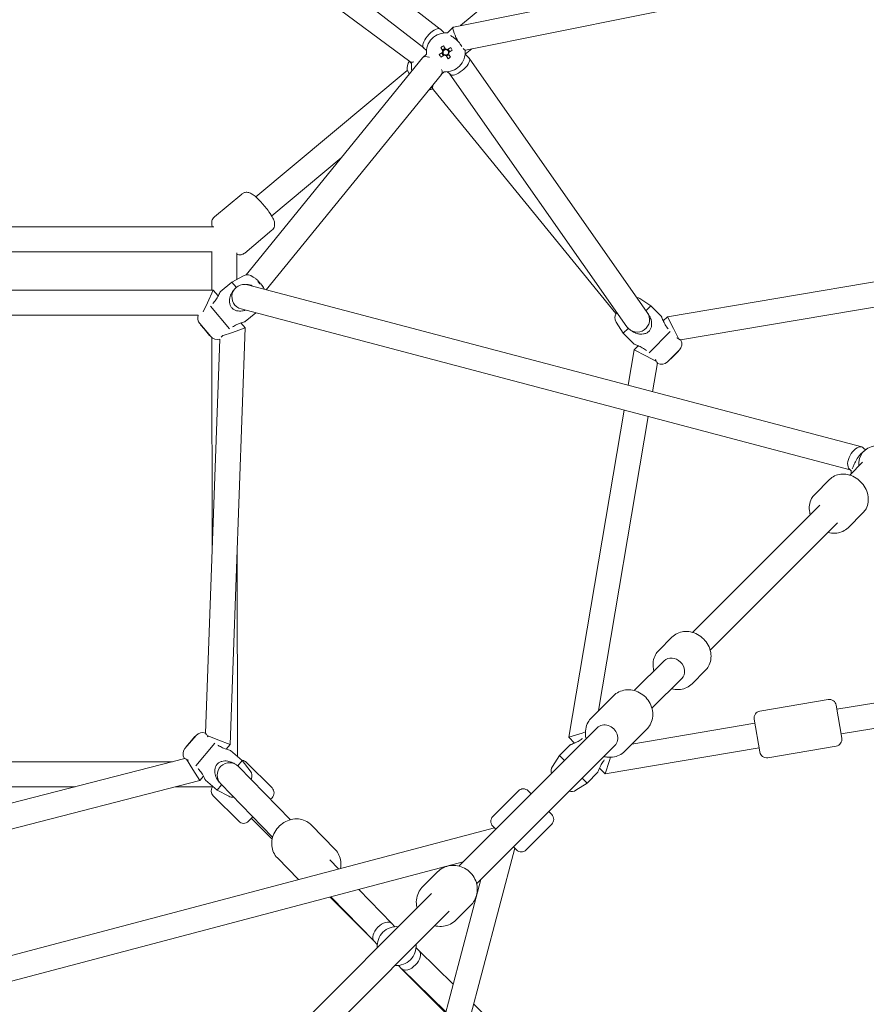
# Model space of a CAD drawing. Units: millimetres. Extents: x -4483 to 5594, y -5439 to 5404.
# Drawn here: x 47 to 657, y 276 to 985 of the extents above; entities that cross this region are included whole.
import ezdxf

# ---------------------------------------------------------------- set-up
doc = ezdxf.new("R2010")
doc.units = ezdxf.units.MM
doc.header["$LTSCALE"] = 0.2
doc.header["$MEASUREMENT"] = 0

msp = doc.modelspace()

# ---------------------------------------------------------------- linework, layer by layer
at = {"lineweight": 0}
for p, q in [((1102.574, 1129.38), (359.125, 979.875)), ((163.497, 1123.353), (349.552, 978.379)), ((156.427, 1106.043), (337.683, 964.807)), ((1094.054, 1109.306), (367.781, 963.255)), ((327.654, 955.119), (138.025, 1095.374)), ((452.035, 1054.201), (364.251, 980.905)), ((358.931, 979.771), (354.772, 975.612)), ((349.69, 978.257), (352.334, 975.612)), ((337.618, 964.873), (339.607, 962.884)), ((350.098, 965.207), (351.542, 962.868)), ((353.38, 964.002), (351.936, 966.342)), ((357.095, 965.121), (354.756, 963.677)), ((372.279, 964.16), (367.651, 960.295)), ((336.898, 957.722), (209.717, 801.418)), ((339.607, 960.446), (337.038, 957.878)), ((351.216, 961.492), (348.877, 960.048)), ((350.011, 958.21), (352.351, 959.654)), ((351.171, 961.464), (352.305, 959.625)), ((353.352, 964.048), (351.514, 962.913)), ((353.727, 959.328), (355.171, 956.989)), ((353.755, 959.282), (355.593, 960.417)), ((355.936, 961.867), (354.802, 963.705)), ((357.009, 958.123), (355.565, 960.463)), ((355.891, 961.839), (358.23, 963.283)), ((367.894, 963.278), (367.5, 962.884)), ((367.5, 960.446), (370.275, 957.672)), ((370.45, 957.463), (498.753, 774.443)), ((328.772, 953.682), (327.438, 955.279)), ((325.63, 948.659), (216.632, 857.651)), ((350.41, 945.809), (224.251, 790.76)), ((352.334, 947.718), (350.344, 945.728)), ((354.772, 947.718), (356.631, 945.86)), ((356.534, 945.957), (484.014, 764.11)), ((344.662, 934.65), (342.975, 936.671)), ((476.207, 773.628), (344.654, 934.66)), ((278.263, 885.661), (228.168, 843.834)), ((206.524, 859.633), (186.882, 843.233)), ((206.524, 859.633), (186.882, 843.233)), ((186.485, 836.03), (-186.485, 836.03)), ((228.315, 833.535), (208.673, 817.135)), ((228.315, 833.535), (208.673, 817.135)), ((185.011, 818.03), (-185.011, 818.03)), ((185.01, 818.365), (185.043, 790.426)), ((203.011, 817.362), (203.034, 798.239)), ((513.213, 771.307), (792.154, 818.524)), ((191.021, 789.185), (199.412, 796.298)), ((207.756, 800.77), (199.412, 796.298)), ((202.645, 792.484), (199.412, 796.298)), ((210.76, 794.32), (653.359, 677.53)), ((218.481, 797.088), (218.961, 796.521)), ((218.961, 796.521), (219.581, 795.791)), ((220.32, 794.918), (221.098, 794)), ((221.098, 794), (221.42, 793.62)), ((522.61, 754.642), (783.065, 798.729)), ((186.036, 790.426), (-186.036, 790.426)), ((181.867, 781.426), (186.036, 790.426)), ((189.556, 786.274), (186.036, 790.426)), ((178.841, 774.895), (181.867, 781.426)), ((493.335, 784.319), (501.283, 779.176)), ((197.853, 762.566), (183.985, 778.927)), ((206.168, 776.916), (644.808, 661.171)), ((209.125, 767.826), (216.601, 774.163)), ((501.283, 779.176), (497.845, 775.738)), ((509.061, 771.398), (501.283, 779.176)), ((175.243, 772.426), (-175.243, 772.426)), ((184.215, 757.003), (176.263, 766.385)), ((209.091, 763.226), (206.013, 766.858)), ((476.341, 767.326), (481.484, 759.377)), ((510.282, 768.376), (513.213, 771.307)), ((517.547, 762.913), (513.213, 771.307)), ((176.93, 765.444), (177.006, 765.508)), ((179.418, 762.508), (176.93, 765.444)), ((183.396, 757.815), (179.418, 762.508)), ((199.971, 760.067), (192.534, 757.49)), ((198.246, 463.323), (209.091, 763.226)), ((209.091, 763.226), (199.971, 760.067)), ((485.02, 762.913), (481.484, 759.377)), ((489.262, 751.599), (481.484, 759.377)), ((515.23, 760.596), (500.064, 745.43)), ((521.505, 755.245), (517.547, 762.913)), ((180.526, 471.402), (190.79, 755.225)), ((183.396, 757.815), (183.472, 757.88)), ((185.084, 756.166), (185.265, 602.438)), ((485.037, 721.946), (489.353, 747.447)), ((489.353, 747.447), (492.284, 750.378)), ((489.353, 747.447), (497.748, 743.114)), ((521.895, 747.462), (513.198, 738.765)), ((521.153, 746.578), (516.803, 742.229)), ((521.153, 746.578), (521.082, 746.649)), ((497.748, 743.114), (505.415, 739.155)), ((502.512, 717.335), (506.019, 738.05)), ((514.082, 739.507), (514.011, 739.578)), ((516.803, 742.229), (514.082, 739.507)), ((442.136, 468.506), (482.02, 704.126)), ((463.638, 487.68), (499.496, 699.515)), ((652.233, 672.032), (654.781, 674.58)), ((654.641, 676.793), (655.879, 675.556)), ((644.57, 657.298), (653.838, 666.566)), ((644.267, 661.712), (645.696, 660.283)), ((645.568, 658.926), (645.692, 660.287)), ((619.359, 643.401), (630.045, 654.087)), ((619.359, 643.401), (630.045, 654.087)), ((531.326, 544.054), (622.961, 635.689)), ((643.401, 619.359), (654.087, 630.045)), ((643.401, 619.359), (654.087, 630.045)), ((544.054, 531.326), (635.689, 622.961)), ((203.265, 602.123), (203.439, 454.834)), ((507.031, 531.073), (516.49, 540.532)), ((507.031, 531.073), (516.49, 540.532)), ((489.4, 502.128), (510.869, 523.597)), ((502.128, 489.4), (523.597, 510.869)), ((531.073, 507.031), (540.532, 516.49)), ((531.073, 507.031), (540.532, 516.49)), ((458.49, 482.532), (474.302, 498.343)), ((458.49, 482.532), (474.302, 498.343)), ((458.49, 482.532), (474.302, 498.343)), ((458.49, 482.532), (474.302, 498.343)), ((635.426, 488.647), (699.515, 499.496)), ((579.863, 487.356), (629.161, 495.701)), ((579.863, 487.356), (629.161, 495.701)), ((638.931, 467.942), (634.926, 491.605)), ((638.931, 467.942), (634.926, 491.605)), ((363.085, 375.812), (462.566, 475.294)), ((487.68, 463.638), (576.268, 478.633)), ((579.773, 457.928), (575.767, 481.591)), ((579.773, 457.928), (575.767, 481.591)), ((638.43, 470.9), (704.126, 482.02)), ((165.656, 460.445), (173.609, 469.827)), ((166.323, 461.387), (172.789, 469.015)), ((172.789, 469.015), (172.866, 468.95)), ((181.617, 469.765), (189.365, 466.764)), ((451.786, 471.585), (442.136, 468.506)), ((446.322, 464.32), (442.136, 468.506)), ((454.137, 472.335), (451.786, 471.585)), ((454.102, 469.268), (454.361, 469.009)), ((482.532, 458.49), (498.343, 474.302)), ((482.532, 458.49), (498.343, 474.302)), ((482.532, 458.49), (498.343, 474.302)), ((482.532, 458.49), (498.343, 474.302)), ((166.323, 461.387), (166.4, 461.322)), ((173.378, 447.903), (187.246, 464.264)), ((189.365, 466.764), (198.246, 463.323)), ((195.406, 459.972), (198.246, 463.323)), ((375.812, 363.085), (475.294, 462.566)), ((443.3, 463.099), (435.522, 455.321)), ((468.506, 442.136), (579.272, 460.886)), ((585.537, 453.833), (634.836, 462.177)), ((585.537, 453.833), (634.836, 462.177)), ((198.519, 459.004), (206.91, 451.892)), ((430.379, 447.373), (435.522, 455.321)), ((435.522, 455.321), (439.058, 451.786)), ((469.009, 454.361), (469.268, 454.102)), ((471.585, 451.786), (472.335, 454.137)), ((156.641, 450.942), (-156.634, 450.942)), ((0.043, 410.724), (165.541, 453.228)), ((171.26, 445.404), (166.675, 452.726)), ((203.677, 448.078), (206.91, 451.892)), ((241.697, 409.194), (204.297, 447.5)), ((212.689, 444.393), (206.91, 451.892)), ((210.011, 450.427), (228.395, 432.042)), ((210.011, 450.427), (228.395, 432.042)), ((468.506, 442.136), (471.585, 451.786)), ((176.273, 437.4), (171.26, 445.404)), ((176.273, 437.4), (178.949, 440.557)), ((463.099, 443.3), (455.321, 435.522)), ((468.506, 442.136), (464.32, 446.322)), ((86.552, 432.942), (-86.511, 432.942)), ((16.999, 396.495), (176.273, 437.4)), ((185.52, 432.942), (158.915, 432.942)), ((180.414, 437.645), (188.805, 430.533)), ((188.805, 430.533), (192.012, 434.316)), ((228.818, 396.62), (191.418, 434.925)), ((447.373, 430.379), (455.321, 435.522)), ((451.786, 439.058), (455.321, 435.522)), ((185.969, 426.385), (204.354, 408.001)), ((185.969, 426.385), (204.354, 408.001)), ((197.149, 426.06), (188.805, 430.533)), ((387.495, 411.536), (405.879, 429.921)), ((387.495, 411.536), (405.879, 429.921)), ((415.072, 427.8), (412.95, 429.921)), ((415.072, 427.8), (412.95, 429.921)), ((227.332, 423.907), (228.395, 424.971)), ((227.332, 423.907), (228.395, 424.971)), ((211.425, 408.001), (214.603, 411.179)), ((211.425, 408.001), (214.603, 411.179)), ((429.921, 412.95), (427.8, 415.072)), ((429.921, 412.95), (427.8, 415.072)), ((228.469, 395.2), (213.546, 410.122)), ((273.922, 387.64), (256.561, 405.422)), ((273.922, 387.64), (256.561, 405.422)), ((389.616, 402.344), (387.495, 404.465)), ((389.616, 402.344), (387.495, 404.465)), ((411.536, 387.495), (429.921, 405.879)), ((411.536, 387.495), (429.921, 405.879)), ((388.616, 403.344), (32.509, 309.314)), ((301.427, 2.642), (403.344, 388.616)), ((404.465, 387.495), (402.344, 389.616)), ((404.465, 387.495), (402.344, 389.616)), ((366.037, 378.765), (37.105, 291.91)), ((247.462, 366.072), (232.234, 381.669)), ((247.462, 366.072), (232.234, 381.669)), ((276.352, 373.701), (269.934, 380.273)), ((337.055, 361.097), (347.554, 371.595)), ((337.055, 361.097), (347.554, 371.595)), ((284.489, 9), (378.765, 366.037)), ((55.092, 67.82), (343.235, 355.963)), ((314.701, 334.423), (290.803, 358.899)), ((301.908, 321.76), (270.207, 353.461)), ((301.884, 321.785), (270.803, 353.618)), ((361.097, 337.055), (371.595, 347.554)), ((361.097, 337.055), (371.595, 347.554)), ((67.82, 55.092), (355.963, 343.235)), ((314.688, 334.436), (316.979, 332.145)), ((301.885, 321.783), (301.884, 321.785)), ((301.909, 321.759), (301.908, 321.76)), ((301.909, 321.759), (304.251, 319.417)), ((332.145, 316.979), (334.436, 314.688)), ((334.423, 314.701), (358.899, 290.803)), ((319.417, 304.251), (321.759, 301.909)), ((321.76, 301.908), (321.759, 301.909)), ((353.461, 270.207), (321.76, 301.908)), ((321.785, 301.884), (321.783, 301.885)), ((321.785, 301.884), (353.618, 270.803)), ((373.701, 276.352), (447.5, 204.297))]:
    msp.add_line(p, q, dxfattribs=at)
for centre, radius, start, end in [((353.553, 961.665), 14, 85.005201, 184.994799), ((353.553, 961.665), 2.75, 98.562662, 135), ((353.553, 961.665), 2.75, 188.562662, 234.811272), ((353.553, 961.665), 2.344, 149.127657, 184.246277), ((353.553, 961.665), 2.75, 135, 144.811272), ((353.553, 961.665), 1.93, 177.66985, 245.704085), ((353.553, 961.665), 1.931, 155.704085, 177.66985), ((353.553, 961.665), 1.93, 87.66985, 155.704085), ((353.553, 961.665), 14, 265.005201, 4.994799), ((353.553, 961.665), 2.344, 239.127657, 274.246277), ((353.553, 961.665), 1.931, 245.704085, 267.66985), ((353.553, 961.665), 2.344, 59.127657, 94.246277), ((353.553, 961.665), 1.931, 267.66985, 335.704085), ((353.553, 961.665), 1.931, 65.704085, 87.66985), ((353.553, 961.665), 2.75, 278.562662, 324.811272), ((353.553, 961.665), 1.93, 357.66985, 65.704085), ((353.553, 961.665), 2.75, 8.562662, 54.811272), ((353.553, 961.665), 1.931, 335.704085, 357.66985), ((353.553, 961.665), 2.344, 329.127657, 4.246277), ((210.59, 795.482), 6, 46.55298, 118.190488), ((208.464, 785.618), 9, 75.218145, 255.218145), ((205.298, 782.934), 19.351, 54.312113, 60.873306), ((205.298, 782.934), 19.351, 25.080767, 26.258378), ((490.075, 779.282), 6, 57.094757, 78.864815), ((481.378, 770.585), 6, 141.267735, 212.905243), ((494.318, 766.342), 19.351, 155.179499, 155.588061), ((491.384, 769.277), 9, 215.03168, 35.03168), ((180.84, 770.265), 6, 158.885699, 220.285245), ((188.792, 760.883), 6, 220.285245, 289.448772), ((517.652, 751.705), 6, 315, 26.986796), ((508.956, 743.008), 6, 243.013204, 315), ((629.996, 490.771), 5, 9.607436, 99.607436), ((629.996, 490.771), 5, 9.607436, 99.607436), ((580.697, 482.426), 5, 99.607436, 189.607436), ((580.697, 482.426), 5, 99.607436, 189.607436), ((178.186, 465.948), 6, 67.727958, 139.714755), ((634.001, 467.107), 5, 279.607436, 9.607436), ((634.001, 467.107), 5, 279.607436, 9.607436), ((170.233, 456.566), 6, 139.714755, 211.701551), ((584.703, 458.762), 5, 189.607436, 279.607436), ((584.703, 458.762), 5, 189.607436, 279.607436), ((197.857, 441.212), 9, 44.314819, 224.314819), ((206.475, 446.891), 5, 45, 84.829886), ((206.475, 446.891), 5, 45, 84.829886), ((435.416, 444.113), 6, 147.094757, 196.635281), ((207.936, 440.731), 6, 335.056468, 37.619997), ((189.505, 429.921), 5, 142.83136, 225), ((189.505, 429.921), 5, 142.83136, 225), ((199.984, 431.348), 6, 241.809512, 277.078262), ((224.86, 428.507), 5, 315, 45), ((224.86, 428.507), 5, 315, 45), ((409.415, 426.385), 5, 45, 135), ((409.415, 426.385), 5, 45, 135), ((444.113, 435.416), 6, 253.364719, 302.905243), ((391.03, 408.001), 5, 135, 225), ((391.03, 408.001), 5, 135, 225), ((426.385, 409.415), 5, 315, 45), ((426.385, 409.415), 5, 315, 45), ((207.889, 411.536), 5, 225, 315), ((207.889, 411.536), 5, 225, 315), ((408.001, 391.03), 5, 225, 315), ((408.001, 391.03), 5, 225, 315), ((318.198, 318.198), 14, 85.005201, 184.994799), ((318.198, 318.198), 14, 265.005201, 4.994799)]:
    msp.add_arc(centre, radius, start, end, dxfattribs=at)
at = {"lineweight": 0, "extrusion": (0, 0, -1)}
for centre, major_axis, ratio, start_param, end_param in [((343.654, 971.565), (-5.969, -6.755), 0.4067523, -6.1323744, -3.1164558), ((343.654, 971.565), (-5.969, -6.755), 0.4067523, 0.0251369, 0.1508109), ((363.453, 951.766), (-6.914, -5.805), 0.4163568, -3.1778872, -0.2064749), ((363.453, 951.766), (-6.914, -5.805), 0.4163568, -0.2064749, -0.0362946), ((207.204, 783.463), (5.057, -18.239), 0.8708844, -2.1155008, -2.0013176), ((204.618, 783.736), (14.738, 12.492), 0.2302711, -0.2526322, -0.1078629), ((204.618, 783.736), (14.738, 12.492), 0.2302711, 0.1078629, 0.2384858), ((205.459, 782.745), (14.738, 12.492), 0.9731265, 0.1078629, 0.2526322), ((204.401, 786.77), (18.43, 4.308), 0.2060775, -0.1622857, -0.0481025), ((649.454, 669.253), (-4.596, -7.995), 0.5479425, -5.8253664, -2.9947186), ((649.454, 669.253), (-4.596, -7.995), 0.5479425, 0.146874, 0.4578189), ((308.299, 328.098), (-6.402, -6.326), 0.5543143, -6.2868095, -6.2798709), ((328.098, 308.299), (-6.326, -6.402), 0.5543143, -0.0033145, 0.0036242)]:
    msp.add_ellipse(centre, major_axis=major_axis, ratio=ratio, start_param=start_param, end_param=end_param, dxfattribs=at)
at = {"lineweight": 0}
for centre, major_axis, ratio, start_param, end_param in [((363.453, 971.565), (-4.433, 8.272), 0.1971861, -0.0595193, 0.9926644), ((363.453, 971.565), (-4.433, 8.272), 0.1971861, 0.9926644, 1.7208748), ((355.446, 958.6), (-16.106, -9.942), 0.4461978, -1.6278879, -1.5137047), ((350.488, 959.773), (-9.942, 16.106), 0.4461978, -1.6278879, -1.5137047), ((363.453, 971.565), (-4.433, 8.272), 0.1971861, 2.4878376, 3.0820734), ((343.654, 951.766), (-6.688, 6.036), 0.4769595, -6.3901899, -6.2587543), ((343.654, 951.766), (-6.688, 6.036), 0.4769595, -0.8662004, -0.1070046), ((356.619, 963.557), (9.942, -16.106), 0.4461978, -1.6278879, -1.5137047), ((351.661, 964.731), (16.106, 9.942), 0.4461978, -1.6278879, -1.5137047), ((339.5, 948.515), (-8.973, 10.747), 0.9841701, 0.3680734, 0.8725739), ((333.656, 961.874), (-6.207, -6.584), 0.4970178, 0.0594252, 0.6458998), ((342.629, 951.128), (8.973, -10.747), 0.9841701, -2.4433702, -2.0443087), ((343.654, 951.766), (-6.688, 6.036), 0.4769595, -3.1171617, -2.4229849), ((351.602, 940.381), (-6.939, -5.731), 0.5110903, -2.4982278, -2.4449699), ((351.602, 940.381), (-6.939, -5.731), 0.5110903, -0.7424224, -0.0027359), ((339.5, 948.515), (8.973, -10.747), 0.9841701, -0.56792, -0.3654362), ((205.137, 783.124), (14.738, 12.492), 0.9731265, 0.1078629, 0.2384858), ((205.977, 782.133), (14.738, 12.492), 0.2302711, 0.1078629, 0.2526322), ((205.137, 783.124), (14.738, 12.492), 0.9731265, -0.2526322, -0.1078629), ((664.68, 664.68), (-9.899, 9.899), 0.9448362, -0.6663639, 0.8725739), ((659.353, 659.353), (9.899, -9.899), 0.9448362, -2.4433702, -2.2690188), ((517.233, 517.233), (-6.364, 6.364), 0.8574929, -1.5707963, 0), ((517.233, 517.233), (6.364, -6.364), 0.8574929, 0, 1.5707963), ((468.93, 468.93), (6.364, -6.364), 0.8944272, 0, 3.1415927), ((308.299, 328.098), (-6.402, -6.326), 0.5796388, -3.1312773, 0.0034659), ((308.299, 328.098), (-6.402, -6.326), 0.5796388, -3.1381268, -3.1312773), ((328.098, 308.299), (-6.326, -6.402), 0.5796388, -6.2866512, -3.151908), ((328.098, 308.299), (-6.326, -6.402), 0.5796388, -3.151908, -3.1450585)]:
    msp.add_ellipse(centre, major_axis=major_axis, ratio=ratio, start_param=start_param, end_param=end_param, dxfattribs=at)
for points, knots in [([(359.813, 971.922), (359.593, 972.087), (359.375, 972.245), (358.359, 972.953), (357.612, 973.402), (357.009, 973.766)], [1.71010088, 1.71010088, 1.71010088, 1.71010088, 1.79778821, 1.79778821, 2.12517549, 2.12517549, 2.12517549, 2.12517549]), ([(363.811, 967.925), (363.569, 968.247), (363.301, 968.573), (362.708, 969.249), (362.38, 969.6), (361.713, 970.275), (361.373, 970.601), (360.626, 971.276), (360.217, 971.619), (359.813, 971.922)], [-0.80670098, -0.80670098, -0.80670098, -0.80670098, -0.67459418, -0.67459418, -0.53114593, -0.53114593, -0.39099485, -0.39099485, -0.2253856, -0.2253856, -0.2253856, -0.2253856]), ([(365.184, 965.893), (364.92, 966.321), (364.622, 966.786), (364.133, 967.487), (363.976, 967.705), (363.811, 967.925)], [0.84658491, 0.84658491, 0.84658491, 0.84658491, 1.04504871, 1.04504871, 1.13273604, 1.13273604, 1.13273604, 1.13273604]), ([(327.363, 946.004), (327.137, 946.46), (326.951, 946.859), (326.555, 947.687), (326.347, 948.105), (326.094, 948.411), (326.033, 948.466), (325.973, 948.503)], [-0.93575499, -0.93575499, -0.93575499, -0.93575499, -0.71360837, -0.71360837, -0.35680419, -0.35680419, -0.23673203, -0.23673203, -0.23673203, -0.23673203]), ([(228.315, 833.535), (228.787, 833.929), (229.184, 834.406), (229.793, 835.412), (229.986, 835.934), (230.253, 836.992), (230.286, 837.495), (230.274, 838.575), (230.183, 839.075), (229.829, 840.558), (229.475, 841.359), (228.325, 843.676), (227.353, 845.226), (225.366, 848.039), (224.454, 849.238), (222.566, 851.56), (221.594, 852.684), (219.64, 854.804), (218.66, 855.798), (216.69, 857.633), (215.721, 858.452), (214.005, 859.651), (213.302, 860.105), (211.867, 860.631), (211.415, 860.767), (210.209, 860.926), (209.409, 860.949), (207.864, 860.491), (207.225, 860.184), (206.616, 859.709), (206.57, 859.672), (206.524, 859.633)], [6.2672453, 6.2672453, 6.2672453, 6.2672453, 6.328103, 6.328103, 6.3951524, 6.3951524, 6.4810772, 6.4810772, 6.6096422, 6.6096422, 6.9042938, 6.9042938, 7.4091384, 7.4091384, 7.7643067, 7.7643067, 8.1074138, 8.1074138, 8.4545254, 8.4545254, 8.8298837, 8.8298837, 9.1113956, 9.1113956, 9.2185688, 9.2185688, 9.3324744, 9.3324744, 9.4029146, 9.4029146, 9.408838, 9.408838, 9.408838, 9.408838]), ([(228.315, 833.535), (228.787, 833.929), (229.184, 834.406), (229.793, 835.412), (229.986, 835.934), (230.253, 836.992), (230.286, 837.495), (230.274, 838.575), (230.183, 839.075), (229.829, 840.558), (229.475, 841.359), (228.325, 843.676), (227.353, 845.226), (225.366, 848.039), (224.454, 849.238), (222.566, 851.56), (221.594, 852.684), (219.64, 854.804), (218.66, 855.798), (216.69, 857.633), (215.721, 858.452), (214.005, 859.651), (213.302, 860.105), (211.867, 860.631), (211.415, 860.767), (210.209, 860.926), (209.409, 860.949), (207.864, 860.491), (207.225, 860.184), (206.616, 859.709), (206.57, 859.672), (206.524, 859.633)], [6.2672453, 6.2672453, 6.2672453, 6.2672453, 6.328103, 6.328103, 6.3951524, 6.3951524, 6.4810772, 6.4810772, 6.6096422, 6.6096422, 6.9042938, 6.9042938, 7.4091384, 7.4091384, 7.7643067, 7.7643067, 8.1074138, 8.1074138, 8.4545254, 8.4545254, 8.8298837, 8.8298837, 9.1113956, 9.1113956, 9.2185688, 9.2185688, 9.3324744, 9.3324744, 9.4029146, 9.4029146, 9.408838, 9.408838, 9.408838, 9.408838]), ([(186.882, 843.233), (186.409, 842.839), (186.012, 842.362), (185.404, 841.356), (185.21, 840.834), (184.943, 839.776), (184.911, 839.273), (184.923, 838.193), (185.014, 837.693), (185.227, 836.8), (185.355, 836.409), (185.497, 836.03)], [3.12565265, 3.12565265, 3.12565265, 3.12565265, 3.1865103, 3.1865103, 3.25355977, 3.25355977, 3.33948456, 3.33948456, 3.46804959, 3.46804959, 3.59428575, 3.59428575, 3.59428575, 3.59428575]), ([(186.882, 843.233), (186.409, 842.839), (186.012, 842.362), (185.404, 841.356), (185.21, 840.834), (184.943, 839.776), (184.911, 839.273), (184.923, 838.193), (185.014, 837.693), (185.227, 836.8), (185.355, 836.409), (185.497, 836.03)], [3.12565265, 3.12565265, 3.12565265, 3.12565265, 3.1865103, 3.1865103, 3.25355977, 3.25355977, 3.33948456, 3.33948456, 3.46804959, 3.46804959, 3.59428575, 3.59428575, 3.59428575, 3.59428575]), ([(203.013, 816.254), (203.39, 816.12), (203.821, 815.996), (204.987, 815.842), (205.787, 815.819), (207.333, 816.277), (207.972, 816.584), (208.58, 817.059), (208.627, 817.096), (208.673, 817.135)], [5.97689124, 5.97689124, 5.97689124, 5.97689124, 6.07697617, 6.07697617, 6.19088179, 6.19088179, 6.261322, 6.261322, 6.26724531, 6.26724531, 6.26724531, 6.26724531]), ([(203.013, 816.254), (203.39, 816.12), (203.821, 815.996), (204.987, 815.842), (205.787, 815.819), (207.333, 816.277), (207.972, 816.584), (208.58, 817.059), (208.627, 817.096), (208.673, 817.135)], [5.97689124, 5.97689124, 5.97689124, 5.97689124, 6.07697617, 6.07697617, 6.19088179, 6.19088179, 6.261322, 6.261322, 6.26724531, 6.26724531, 6.26724531, 6.26724531]), ([(209.55, 794.552), (210.647, 794.586), (211.8, 794.455), (213.149, 794), (213.428, 793.888), (213.698, 793.76)], [0.71766143, 0.71766143, 0.71766143, 0.71766143, 1.04504871, 1.04504871, 1.13273604, 1.13273604, 1.13273604, 1.13273604]), ([(185.675, 780.721), (186.031, 781.11), (186.377, 781.511), (187.544, 782.971), (188.264, 784.062), (189.47, 786.075), (190.028, 787.144), (190.608, 788.313), (190.76, 788.631), (190.966, 789.068), (191.021, 789.185), (191.021, 789.185)], [-3.0157004, -3.0157004, -3.0157004, -3.0157004, -2.8653611, -2.8653611, -2.4773581, -2.4773581, -2.0520201, -2.0520201, -1.8393511, -1.8393511, -1.6266821, -1.6266821, -1.6266821, -1.6266821]), ([(209.359, 776.074), (208.577, 775.801), (207.791, 775.602), (205.687, 775.275), (204.208, 775.291), (202.161, 775.854), (201.506, 776.129), (200.309, 776.862), (199.768, 777.318), (198.852, 778.4), (198.49, 779.008), (197.964, 780.308), (197.799, 781), (197.579, 783.112), (197.806, 784.574), (198.622, 787.046), (199.234, 788.264), (200.321, 789.819), (200.65, 790.239), (200.996, 790.641)], [-2.7169675, -2.7169675, -2.7169675, -2.7169675, -2.4773581, -2.4773581, -2.0520201, -2.0520201, -1.8393511, -1.8393511, -1.6266821, -1.6266821, -1.414013, -1.414013, -1.201344, -1.201344, -0.776006, -0.776006, -0.388003, -0.388003, -0.2376637, -0.2376637, -0.2376637, -0.2376637]), ([(499.239, 773.668), (499.49, 773.324), (499.729, 772.969), (500.609, 771.527), (501.119, 770.375), (501.652, 768.563), (501.814, 767.767), (501.945, 766.161), (501.913, 765.35), (501.669, 763.943), (501.456, 763.227), (500.803, 761.897), (500.362, 761.285), (499.376, 760.298), (498.763, 759.857), (497.433, 759.204), (496.717, 758.991), (495.311, 758.747), (494.499, 758.715), (492.893, 758.846), (492.097, 759.008), (490.286, 759.541), (489.133, 760.051), (487.691, 760.932), (487.336, 761.17), (486.992, 761.421)], [-2.9546419, -2.9546419, -2.9546419, -2.9546419, -2.8345697, -2.8345697, -2.4777655, -2.4777655, -2.2459964, -2.2459964, -2.0142273, -2.0142273, -1.8049571, -1.8049571, -1.595687, -1.595687, -1.3864168, -1.3864168, -1.1771466, -1.1771466, -0.9453775, -0.9453775, -0.7136084, -0.7136084, -0.3568042, -0.3568042, -0.236732, -0.236732, -0.236732, -0.236732]), ([(209.125, 767.826), (209.125, 767.826), (209, 767.792), (208.536, 767.66), (208.197, 767.562), (206.949, 767.182), (205.803, 766.806), (203.62, 765.946), (202.425, 765.415), (200.794, 764.502), (200.341, 764.227), (199.9, 763.939)], [-1.6266821, -1.6266821, -1.6266821, -1.6266821, -1.414013, -1.414013, -1.201344, -1.201344, -0.776006, -0.776006, -0.388003, -0.388003, -0.2376637, -0.2376637, -0.2376637, -0.2376637]), ([(509.061, 771.398), (509.061, 771.398), (509.106, 771.276), (509.275, 770.825), (509.401, 770.495), (509.882, 769.282), (510.351, 768.17), (511.387, 766.066), (512.015, 764.919), (513.059, 763.368), (513.37, 762.94), (513.693, 762.523)], [-1.6266821, -1.6266821, -1.6266821, -1.6266821, -1.414013, -1.414013, -1.201344, -1.201344, -0.776006, -0.776006, -0.388003, -0.388003, -0.2376637, -0.2376637, -0.2376637, -0.2376637]), ([(498.137, 746.967), (497.721, 747.29), (497.292, 747.602), (495.741, 748.645), (494.595, 749.273), (492.49, 750.309), (491.378, 750.778), (490.166, 751.26), (489.836, 751.385), (489.384, 751.554), (489.262, 751.599), (489.262, 751.599)], [-3.0157004, -3.0157004, -3.0157004, -3.0157004, -2.8653611, -2.8653611, -2.4773581, -2.4773581, -2.0520201, -2.0520201, -1.8393511, -1.8393511, -1.6266821, -1.6266821, -1.6266821, -1.6266821]), ([(520.096, 756.121), (520.822, 755.633), (521.534, 755.22), (522.207, 754.855), (522.336, 754.786), (522.451, 754.726)], [-2.12517549, -2.12517549, -2.12517549, -2.12517549, -1.79778821, -1.79778821, -1.71010088, -1.71010088, -1.71010088, -1.71010088]), ([(522.451, 754.726), (522.644, 754.625), (522.784, 754.548), (522.958, 754.451), (522.999, 754.427), (522.999, 754.427)], [2.98240757, 2.98240757, 2.98240757, 2.98240757, 3.13087104, 3.13087104, 3.26842547, 3.26842547, 3.26842547, 3.26842547]), ([(505.934, 738.209), (505.874, 738.324), (505.806, 738.453), (505.44, 739.126), (505.027, 739.838), (504.539, 740.564)], [-1.13273604, -1.13273604, -1.13273604, -1.13273604, -1.04504871, -1.04504871, -0.71766143, -0.71766143, -0.71766143, -0.71766143]), ([(506.233, 737.661), (506.233, 737.661), (506.233, 737.662), (506.227, 737.672), (506.197, 737.725), (506.093, 737.913), (506.022, 738.041), (505.934, 738.209)], [0.51614141, 0.51614141, 0.51614141, 0.51614141, 0.53114593, 0.53114593, 0.67459418, 0.67459418, 0.80670098, 0.80670098, 0.80670098, 0.80670098]), ([(646.357, 661.913), (646.486, 662.136), (646.621, 662.387), (647.116, 663.389), (647.503, 664.295), (648.39, 666.252), (648.975, 667.479), (650.058, 669.293), (650.454, 669.894), (651.305, 671.026), (651.76, 671.559), (652.233, 672.032)], [-3.0157004, -3.0157004, -3.0157004, -3.0157004, -2.8653611, -2.8653611, -2.4773581, -2.4773581, -2.0520201, -2.0520201, -1.8393511, -1.8393511, -1.6266821, -1.6266821, -1.6266821, -1.6266821]), ([(630.045, 654.087), (631.111, 655.153), (632.366, 656.029), (635.126, 657.33), (636.636, 657.743), (639.809, 658.096), (641.476, 658.003), (644.821, 657.316), (646.495, 656.69), (649.665, 654.965), (651.154, 653.85), (653.78, 651.241), (654.913, 649.744), (656.688, 646.515), (657.334, 644.783), (658.033, 641.274), (658.105, 639.499), (657.636, 636.139), (657.133, 634.549), (655.753, 631.98), (654.987, 630.946), (654.087, 630.045)], [3.1415927, 3.1415927, 3.1415927, 3.1415927, 3.4259129, 3.4259129, 3.7186738, 3.7186738, 4.0315723, 4.0315723, 4.3644651, 4.3644651, 4.7084458, 4.7084458, 5.0554168, 5.0554168, 5.3994889, 5.3994889, 5.7320668, 5.7320668, 6.0430471, 6.0430471, 6.2831853, 6.2831853, 6.2831853, 6.2831853]), ([(630.045, 654.087), (631.111, 655.153), (632.366, 656.029), (635.126, 657.33), (636.636, 657.743), (639.809, 658.096), (641.476, 658.003), (644.821, 657.316), (646.495, 656.69), (649.665, 654.965), (651.154, 653.85), (653.78, 651.241), (654.913, 649.744), (656.688, 646.515), (657.334, 644.783), (658.033, 641.274), (658.105, 639.499), (657.636, 636.139), (657.133, 634.549), (655.753, 631.98), (654.987, 630.946), (654.087, 630.045)], [3.1415927, 3.1415927, 3.1415927, 3.1415927, 3.4259129, 3.4259129, 3.7186738, 3.7186738, 4.0315723, 4.0315723, 4.3644651, 4.3644651, 4.7084458, 4.7084458, 5.0554168, 5.0554168, 5.3994889, 5.3994889, 5.7320668, 5.7320668, 6.0430471, 6.0430471, 6.2831853, 6.2831853, 6.2831853, 6.2831853]), ([(616.148, 628.876), (615.993, 629.394), (615.862, 629.918), (615.413, 632.172), (615.341, 633.947), (615.81, 637.307), (616.313, 638.897), (617.693, 641.466), (618.459, 642.5), (619.359, 643.401)], [8.43908055, 8.43908055, 8.43908055, 8.43908055, 8.54108152, 8.54108152, 8.87365946, 8.87365946, 9.18463972, 9.18463972, 9.42477796, 9.42477796, 9.42477796, 9.42477796]), ([(616.148, 628.876), (615.993, 629.394), (615.862, 629.918), (615.413, 632.172), (615.341, 633.947), (615.81, 637.307), (616.313, 638.897), (617.693, 641.466), (618.459, 642.5), (619.359, 643.401)], [8.43908055, 8.43908055, 8.43908055, 8.43908055, 8.54108152, 8.54108152, 8.87365946, 8.87365946, 9.18463972, 9.18463972, 9.42477796, 9.42477796, 9.42477796, 9.42477796]), ([(643.401, 619.359), (642.335, 618.293), (641.08, 617.417), (638.32, 616.116), (636.81, 615.703), (633.637, 615.35), (631.97, 615.443), (629.853, 615.878), (629.362, 616.002), (628.876, 616.148)], [6.28318531, 6.28318531, 6.28318531, 6.28318531, 6.5675056, 6.5675056, 6.86026649, 6.86026649, 7.173165, 7.173165, 7.26888272, 7.26888272, 7.26888272, 7.26888272]), ([(643.401, 619.359), (642.335, 618.293), (641.08, 617.417), (638.32, 616.116), (636.81, 615.703), (633.637, 615.35), (631.97, 615.443), (629.853, 615.878), (629.362, 616.002), (628.876, 616.148)], [6.28318531, 6.28318531, 6.28318531, 6.28318531, 6.5675056, 6.5675056, 6.86026649, 6.86026649, 7.173165, 7.173165, 7.26888272, 7.26888272, 7.26888272, 7.26888272]), ([(516.49, 540.532), (517.607, 541.648), (518.916, 542.57), (521.791, 543.945), (523.36, 544.389), (526.632, 544.779), (528.339, 544.701), (531.737, 544.028), (533.425, 543.409), (536.604, 541.685), (538.088, 540.568), (540.687, 537.947), (541.798, 536.439), (543.513, 533.185), (544.122, 531.44), (544.745, 527.907), (544.775, 526.121), (544.238, 522.725), (543.699, 521.112), (542.26, 518.487), (541.463, 517.421), (540.532, 516.49)], [3.1415927, 3.1415927, 3.1415927, 3.1415927, 3.4354254, 3.4354254, 3.7353149, 3.7353149, 4.0497015, 4.0497015, 4.3790179, 4.3790179, 4.7175644, 4.7175644, 5.0588824, 5.0588824, 5.3971963, 5.3971963, 5.7256306, 5.7256306, 6.0381116, 6.0381116, 6.2831853, 6.2831853, 6.2831853, 6.2831853]), ([(516.49, 540.532), (517.607, 541.648), (518.916, 542.57), (521.791, 543.945), (523.36, 544.389), (526.632, 544.779), (528.339, 544.701), (531.737, 544.028), (533.425, 543.409), (536.604, 541.685), (538.088, 540.568), (540.687, 537.947), (541.798, 536.439), (543.513, 533.185), (544.122, 531.44), (544.745, 527.907), (544.775, 526.121), (544.238, 522.725), (543.699, 521.112), (542.26, 518.487), (541.463, 517.421), (540.532, 516.49)], [3.1415927, 3.1415927, 3.1415927, 3.1415927, 3.4354254, 3.4354254, 3.7353149, 3.7353149, 4.0497015, 4.0497015, 4.3790179, 4.3790179, 4.7175644, 4.7175644, 5.0588824, 5.0588824, 5.3971963, 5.3971963, 5.7256306, 5.7256306, 6.0381116, 6.0381116, 6.2831853, 6.2831853, 6.2831853, 6.2831853]), ([(503.51, 516.238), (503.353, 516.791), (503.225, 517.351), (502.819, 519.656), (502.788, 521.442), (503.325, 524.838), (503.864, 526.452), (505.304, 529.077), (506.1, 530.142), (507.031, 531.073)], [8.43218919, 8.43218919, 8.43218919, 8.43218919, 8.53878895, 8.53878895, 8.86722323, 8.86722323, 9.17970428, 9.17970428, 9.42477796, 9.42477796, 9.42477796, 9.42477796]), ([(503.51, 516.238), (503.353, 516.791), (503.225, 517.351), (502.819, 519.656), (502.788, 521.442), (503.325, 524.838), (503.864, 526.452), (505.304, 529.077), (506.1, 530.142), (507.031, 531.073)], [8.43218919, 8.43218919, 8.43218919, 8.43218919, 8.53878895, 8.53878895, 8.86722323, 8.86722323, 9.17970428, 9.17970428, 9.42477796, 9.42477796, 9.42477796, 9.42477796]), ([(531.073, 507.031), (529.957, 505.915), (528.647, 504.993), (525.772, 503.618), (524.204, 503.174), (520.931, 502.784), (519.225, 502.862), (517.119, 503.279), (516.676, 503.386), (516.238, 503.51)], [6.28318531, 6.28318531, 6.28318531, 6.28318531, 6.5770181, 6.5770181, 6.87690754, 6.87690754, 7.19129415, 7.19129415, 7.27577408, 7.27577408, 7.27577408, 7.27577408]), ([(531.073, 507.031), (529.957, 505.915), (528.647, 504.993), (525.772, 503.618), (524.204, 503.174), (520.931, 502.784), (519.225, 502.862), (517.119, 503.279), (516.676, 503.386), (516.238, 503.51)], [6.28318531, 6.28318531, 6.28318531, 6.28318531, 6.5770181, 6.5770181, 6.87690754, 6.87690754, 7.19129415, 7.19129415, 7.27577408, 7.27577408, 7.27577408, 7.27577408]), ([(474.302, 498.343), (475.461, 499.503), (476.817, 500.463), (479.788, 501.902), (481.404, 502.374), (484.759, 502.797), (486.5, 502.731), (489.943, 502.07), (491.643, 501.455), (494.827, 499.734), (496.306, 498.616), (498.879, 495.986), (499.97, 494.472), (501.637, 491.203), (502.215, 489.45), (502.779, 485.898), (502.778, 484.101), (502.188, 480.67), (501.618, 479.034), (500.127, 476.355), (499.303, 475.261), (498.343, 474.302)], [3.1415927, 3.1415927, 3.1415927, 3.1415927, 3.4428808, 3.4428808, 3.7483799, 3.7483799, 4.0640712, 4.0640712, 4.3906564, 4.3906564, 4.7245141, 4.7245141, 5.0606751, 5.0606751, 5.3941301, 5.3941301, 5.7196997, 5.7196997, 6.0337932, 6.0337932, 6.2831853, 6.2831853, 6.2831853, 6.2831853]), ([(474.302, 498.343), (475.461, 499.503), (476.817, 500.463), (479.788, 501.902), (481.404, 502.374), (484.759, 502.797), (486.5, 502.731), (489.943, 502.07), (491.643, 501.455), (494.827, 499.734), (496.306, 498.616), (498.879, 495.986), (499.97, 494.472), (501.637, 491.203), (502.215, 489.45), (502.779, 485.898), (502.778, 484.101), (502.188, 480.67), (501.618, 479.034), (500.127, 476.355), (499.303, 475.261), (498.343, 474.302)], [3.1415927, 3.1415927, 3.1415927, 3.1415927, 3.4428808, 3.4428808, 3.7483799, 3.7483799, 4.0640712, 4.0640712, 4.3906564, 4.3906564, 4.7245141, 4.7245141, 5.0606751, 5.0606751, 5.3941301, 5.3941301, 5.7196997, 5.7196997, 6.0337932, 6.0337932, 6.2831853, 6.2831853, 6.2831853, 6.2831853]), ([(474.302, 498.343), (475.461, 499.503), (476.817, 500.463), (479.788, 501.902), (481.404, 502.374), (484.759, 502.797), (486.5, 502.731), (489.943, 502.07), (491.643, 501.455), (494.827, 499.734), (496.306, 498.616), (498.879, 495.986), (499.97, 494.472), (501.637, 491.203), (502.215, 489.45), (502.779, 485.898), (502.778, 484.101), (502.188, 480.67), (501.618, 479.034), (500.127, 476.355), (499.303, 475.261), (498.343, 474.302)], [3.1415927, 3.1415927, 3.1415927, 3.1415927, 3.4428808, 3.4428808, 3.7483799, 3.7483799, 4.0640712, 4.0640712, 4.3906564, 4.3906564, 4.7245141, 4.7245141, 5.0606751, 5.0606751, 5.3941301, 5.3941301, 5.7196997, 5.7196997, 6.0337932, 6.0337932, 6.2831853, 6.2831853, 6.2831853, 6.2831853]), ([(474.302, 498.343), (475.461, 499.503), (476.817, 500.463), (479.788, 501.902), (481.404, 502.374), (484.759, 502.797), (486.5, 502.731), (489.943, 502.07), (491.643, 501.455), (494.827, 499.734), (496.306, 498.616), (498.879, 495.986), (499.97, 494.472), (501.637, 491.203), (502.215, 489.45), (502.779, 485.898), (502.778, 484.101), (502.188, 480.67), (501.618, 479.034), (500.127, 476.355), (499.303, 475.261), (498.343, 474.302)], [3.1415927, 3.1415927, 3.1415927, 3.1415927, 3.4428808, 3.4428808, 3.7483799, 3.7483799, 4.0640712, 4.0640712, 4.3906564, 4.3906564, 4.7245141, 4.7245141, 5.0606751, 5.0606751, 5.3941301, 5.3941301, 5.7196997, 5.7196997, 6.0337932, 6.0337932, 6.2831853, 6.2831853, 6.2831853, 6.2831853]), ([(454.706, 467.434), (454.551, 468.009), (454.426, 468.593), (454.054, 470.935), (454.056, 472.732), (454.646, 476.163), (455.215, 477.8), (456.707, 480.478), (457.531, 481.572), (458.49, 482.532)], [8.42662761, 8.42662761, 8.42662761, 8.42662761, 8.53572274, 8.53572274, 8.86129231, 8.86129231, 9.17538583, 9.17538583, 9.42477796, 9.42477796, 9.42477796, 9.42477796]), ([(454.706, 467.434), (454.551, 468.009), (454.426, 468.593), (454.054, 470.935), (454.056, 472.732), (454.646, 476.163), (455.215, 477.8), (456.707, 480.478), (457.531, 481.572), (458.49, 482.532)], [8.42662761, 8.42662761, 8.42662761, 8.42662761, 8.53572274, 8.53572274, 8.86129231, 8.86129231, 9.17538583, 9.17538583, 9.42477796, 9.42477796, 9.42477796, 9.42477796]), ([(454.706, 467.434), (454.551, 468.009), (454.426, 468.593), (454.054, 470.935), (454.056, 472.732), (454.646, 476.163), (455.215, 477.8), (456.707, 480.478), (457.531, 481.572), (458.49, 482.532)], [8.42662761, 8.42662761, 8.42662761, 8.42662761, 8.53572274, 8.53572274, 8.86129231, 8.86129231, 9.17538583, 9.17538583, 9.42477796, 9.42477796, 9.42477796, 9.42477796]), ([(454.706, 467.434), (454.551, 468.009), (454.426, 468.593), (454.054, 470.935), (454.056, 472.732), (454.646, 476.163), (455.215, 477.8), (456.707, 480.478), (457.531, 481.572), (458.49, 482.532)], [8.42662761, 8.42662761, 8.42662761, 8.42662761, 8.53572274, 8.53572274, 8.86129231, 8.86129231, 9.17538583, 9.17538583, 9.42477796, 9.42477796, 9.42477796, 9.42477796]), ([(180.46, 471.5), (180.46, 471.5), (180.46, 471.5), (180.461, 471.499), (180.489, 471.457), (180.603, 471.287), (180.69, 471.156), (180.802, 470.979)], [3.26842547, 3.26842547, 3.26842547, 3.26842547, 3.27041187, 3.27041187, 3.41123754, 3.41123754, 3.55780779, 3.55780779, 3.55780779, 3.55780779]), ([(180.802, 470.979), (180.871, 470.869), (180.951, 470.746), (181.37, 470.105), (181.84, 469.43), (182.386, 468.746)], [-1.13273604, -1.13273604, -1.13273604, -1.13273604, -1.04504871, -1.04504871, -0.71766143, -0.71766143, -0.71766143, -0.71766143]), ([(189.293, 462.891), (189.648, 462.66), (190.009, 462.436), (191.455, 461.602), (192.559, 461.087), (194.169, 460.422), (194.842, 460.169), (196.086, 459.736), (196.654, 459.555), (197.51, 459.293), (197.884, 459.184), (198.389, 459.04), (198.519, 459.004), (198.519, 459.004)], [-2.9546419, -2.9546419, -2.9546419, -2.9546419, -2.8345697, -2.8345697, -2.4777655, -2.4777655, -2.2459964, -2.2459964, -2.0142273, -2.0142273, -1.8049571, -1.8049571, -1.595687, -1.595687, -1.595687, -1.595687]), ([(443.3, 463.099), (443.3, 463.099), (443.426, 463.145), (443.918, 463.33), (444.282, 463.469), (445.113, 463.801), (445.665, 464.028), (446.868, 464.562), (447.519, 464.869), (449.068, 465.665), (450.126, 466.269), (451.499, 467.219), (451.841, 467.471), (452.175, 467.731)], [-1.595687, -1.595687, -1.595687, -1.595687, -1.3864168, -1.3864168, -1.1771466, -1.1771466, -0.9453775, -0.9453775, -0.7136084, -0.7136084, -0.3568042, -0.3568042, -0.236732, -0.236732, -0.236732, -0.236732]), ([(482.532, 458.49), (481.373, 457.331), (480.017, 456.37), (477.046, 454.931), (475.429, 454.46), (472.074, 454.037), (470.334, 454.102), (468.236, 454.506), (467.833, 454.598), (467.434, 454.706)], [6.28318531, 6.28318531, 6.28318531, 6.28318531, 6.58447347, 6.58447347, 6.88997252, 6.88997252, 7.20566386, 7.20566386, 7.28133566, 7.28133566, 7.28133566, 7.28133566]), ([(482.532, 458.49), (481.373, 457.331), (480.017, 456.37), (477.046, 454.931), (475.429, 454.46), (472.074, 454.037), (470.334, 454.102), (468.236, 454.506), (467.833, 454.598), (467.434, 454.706)], [6.28318531, 6.28318531, 6.28318531, 6.28318531, 6.58447347, 6.58447347, 6.88997252, 6.88997252, 7.20566386, 7.20566386, 7.28133566, 7.28133566, 7.28133566, 7.28133566]), ([(482.532, 458.49), (481.373, 457.331), (480.017, 456.37), (477.046, 454.931), (475.429, 454.46), (472.074, 454.037), (470.334, 454.102), (468.236, 454.506), (467.833, 454.598), (467.434, 454.706)], [6.28318531, 6.28318531, 6.28318531, 6.28318531, 6.58447347, 6.58447347, 6.88997252, 6.88997252, 7.20566386, 7.20566386, 7.28133566, 7.28133566, 7.28133566, 7.28133566]), ([(482.532, 458.49), (481.373, 457.331), (480.017, 456.37), (477.046, 454.931), (475.429, 454.46), (472.074, 454.037), (470.334, 454.102), (468.236, 454.506), (467.833, 454.598), (467.434, 454.706)], [6.28318531, 6.28318531, 6.28318531, 6.28318531, 6.58447347, 6.58447347, 6.88997252, 6.88997252, 7.20566386, 7.20566386, 7.28133566, 7.28133566, 7.28133566, 7.28133566]), ([(165.699, 453.16), (165.48, 453.253), (165.326, 453.322), (165.163, 453.396), (165.129, 453.413), (165.129, 453.413)], [0.2253856, 0.2253856, 0.2253856, 0.2253856, 0.39099485, 0.39099485, 0.51614141, 0.51614141, 0.51614141, 0.51614141]), ([(168.161, 451.964), (167.397, 452.39), (166.654, 452.743), (165.953, 453.052), (165.818, 453.11), (165.699, 453.16)], [-2.12517549, -2.12517549, -2.12517549, -2.12517549, -1.79778821, -1.79778821, -1.71010088, -1.71010088, -1.71010088, -1.71010088]), ([(190.389, 436.19), (190.044, 436.591), (189.714, 437.011), (188.628, 438.567), (188.015, 439.784), (187.199, 442.257), (186.973, 443.718), (187.193, 445.83), (187.357, 446.522), (187.883, 447.822), (188.245, 448.431), (189.162, 449.512), (189.703, 449.969), (190.899, 450.701), (191.555, 450.976), (193.602, 451.539), (195.081, 451.555), (197.654, 451.156), (198.955, 450.751), (200.668, 449.934), (201.136, 449.678), (201.589, 449.402)], [-3.0157004, -3.0157004, -3.0157004, -3.0157004, -2.8653611, -2.8653611, -2.4773581, -2.4773581, -2.0520201, -2.0520201, -1.8393511, -1.8393511, -1.6266821, -1.6266821, -1.414013, -1.414013, -1.201344, -1.201344, -0.776006, -0.776006, -0.388003, -0.388003, -0.2376637, -0.2376637, -0.2376637, -0.2376637]), ([(467.731, 452.175), (467.471, 451.841), (467.219, 451.499), (466.269, 450.126), (465.665, 449.068), (464.869, 447.519), (464.562, 446.868), (464.028, 445.665), (463.801, 445.113), (463.469, 444.282), (463.33, 443.918), (463.145, 443.426), (463.099, 443.3), (463.099, 443.3)], [-2.9546419, -2.9546419, -2.9546419, -2.9546419, -2.8345697, -2.8345697, -2.4777655, -2.4777655, -2.2459964, -2.2459964, -2.0142273, -2.0142273, -1.8049571, -1.8049571, -1.595687, -1.595687, -1.595687, -1.595687]), ([(180.414, 437.645), (180.414, 437.645), (180.358, 437.767), (180.133, 438.242), (179.964, 438.593), (179.566, 439.394), (179.294, 439.925), (178.663, 441.081), (178.303, 441.704), (177.383, 443.182), (176.694, 444.187), (175.634, 445.477), (175.355, 445.797), (175.068, 446.109)], [-1.595687, -1.595687, -1.595687, -1.595687, -1.3864168, -1.3864168, -1.1771466, -1.1771466, -0.9453775, -0.9453775, -0.7136084, -0.7136084, -0.3568042, -0.3568042, -0.236732, -0.236732, -0.236732, -0.236732]), ([(232.234, 381.669), (231.119, 382.811), (230.202, 384.145), (228.844, 387.063), (228.412, 388.65), (228.052, 391.95), (228.147, 393.665), (228.858, 397.068), (229.496, 398.751), (231.257, 401.911), (232.392, 403.38), (235.047, 405.94), (236.57, 407.028), (239.848, 408.691), (241.603, 409.27), (245.148, 409.833), (246.937, 409.833), (250.336, 409.241), (251.948, 408.674), (254.57, 407.189), (255.634, 406.372), (256.561, 405.422)], [3.1519697, 3.1519697, 3.1519697, 3.1519697, 3.447921, 3.447921, 3.7494001, 3.7494001, 4.0641417, 4.0641417, 4.3926756, 4.3926756, 4.729931, 4.729931, 5.0698515, 5.0698515, 5.406815, 5.406815, 5.7344001, 5.7344001, 6.0472999, 6.0472999, 6.2935624, 6.2935624, 6.2935624, 6.2935624]), ([(232.234, 381.669), (231.119, 382.811), (230.202, 384.145), (228.844, 387.063), (228.412, 388.65), (228.052, 391.95), (228.147, 393.665), (228.858, 397.068), (229.496, 398.751), (231.257, 401.911), (232.392, 403.38), (235.047, 405.94), (236.57, 407.028), (239.848, 408.691), (241.603, 409.27), (245.148, 409.833), (246.937, 409.833), (250.336, 409.241), (251.948, 408.674), (254.57, 407.189), (255.634, 406.372), (256.561, 405.422)], [3.1519697, 3.1519697, 3.1519697, 3.1519697, 3.447921, 3.447921, 3.7494001, 3.7494001, 4.0641417, 4.0641417, 4.3926756, 4.3926756, 4.729931, 4.729931, 5.0698515, 5.0698515, 5.406815, 5.406815, 5.7344001, 5.7344001, 6.0472999, 6.0472999, 6.2935624, 6.2935624, 6.2935624, 6.2935624]), ([(273.922, 387.64), (275.037, 386.499), (275.954, 385.165), (277.312, 382.247), (277.744, 380.66), (278.101, 377.384), (278.011, 375.693), (277.675, 374.05)], [0.01037707, 0.01037707, 0.01037707, 0.01037707, 0.30632831, 0.30632831, 0.60780745, 0.60780745, 0.91815478, 0.91815478, 0.91815478, 0.91815478]), ([(273.922, 387.64), (275.037, 386.499), (275.954, 385.165), (277.312, 382.247), (277.744, 380.66), (278.101, 377.384), (278.011, 375.693), (277.675, 374.05)], [0.01037707, 0.01037707, 0.01037707, 0.01037707, 0.30632831, 0.30632831, 0.60780745, 0.60780745, 0.91815478, 0.91815478, 0.91815478, 0.91815478]), ([(347.554, 371.595), (348.783, 372.825), (350.216, 373.851), (353.342, 375.397), (355.036, 375.914), (358.525, 376.394), (360.32, 376.351), (363.836, 375.707), (365.556, 375.1), (368.746, 373.379), (370.214, 372.261), (372.74, 369.624), (373.798, 368.105), (375.386, 364.822), (375.919, 363.059), (376.397, 359.478), (376.348, 357.661), (375.674, 354.164), (375.057, 352.484), (373.477, 349.709), (372.605, 348.563), (371.595, 347.554)], [3.1415927, 3.1415927, 3.1415927, 3.1415927, 3.4540414, 3.4540414, 3.7680829, 3.7680829, 4.0861146, 4.0861146, 4.408727, 4.408727, 4.7347248, 4.7347248, 5.0618378, 5.0618378, 5.3874795, 5.3874795, 5.7094325, 5.7094325, 6.0267017, 6.0267017, 6.2831853, 6.2831853, 6.2831853, 6.2831853]), ([(347.554, 371.595), (348.783, 372.825), (350.216, 373.851), (353.342, 375.397), (355.036, 375.914), (358.525, 376.394), (360.32, 376.351), (363.836, 375.707), (365.556, 375.1), (368.746, 373.379), (370.214, 372.261), (372.74, 369.624), (373.798, 368.105), (375.386, 364.822), (375.919, 363.059), (376.397, 359.478), (376.348, 357.661), (375.674, 354.164), (375.057, 352.484), (373.477, 349.709), (372.605, 348.563), (371.595, 347.554)], [3.1415927, 3.1415927, 3.1415927, 3.1415927, 3.4540414, 3.4540414, 3.7680829, 3.7680829, 4.0861146, 4.0861146, 4.408727, 4.408727, 4.7347248, 4.7347248, 5.0618378, 5.0618378, 5.3874795, 5.3874795, 5.7094325, 5.7094325, 6.0267017, 6.0267017, 6.2831853, 6.2831853, 6.2831853, 6.2831853]), ([(332.838, 345.566), (332.689, 346.168), (332.574, 346.778), (332.254, 349.172), (332.302, 350.99), (332.976, 354.486), (333.594, 356.166), (335.173, 358.942), (336.046, 360.087), (337.055, 361.097)], [8.4179872, 8.4179872, 8.4179872, 8.4179872, 8.5290721, 8.5290721, 8.8510251, 8.8510251, 9.1682944, 9.1682944, 9.424778, 9.424778, 9.424778, 9.424778]), ([(332.838, 345.566), (332.689, 346.168), (332.574, 346.778), (332.254, 349.172), (332.302, 350.99), (332.976, 354.486), (333.594, 356.166), (335.173, 358.942), (336.046, 360.087), (337.055, 361.097)], [8.4179872, 8.4179872, 8.4179872, 8.4179872, 8.5290721, 8.5290721, 8.8510251, 8.8510251, 9.1682944, 9.1682944, 9.424778, 9.424778, 9.424778, 9.424778]), ([(361.097, 337.055), (359.867, 335.826), (358.435, 334.8), (355.309, 333.254), (353.615, 332.737), (350.126, 332.256), (348.331, 332.3), (346.243, 332.682), (345.903, 332.755), (345.566, 332.838)], [6.2831853, 6.2831853, 6.2831853, 6.2831853, 6.5956341, 6.5956341, 6.9096756, 6.9096756, 7.2277073, 7.2277073, 7.2899761, 7.2899761, 7.2899761, 7.2899761]), ([(361.097, 337.055), (359.867, 335.826), (358.435, 334.8), (355.309, 333.254), (353.615, 332.737), (350.126, 332.256), (348.331, 332.3), (346.243, 332.682), (345.903, 332.755), (345.566, 332.838)], [6.2831853, 6.2831853, 6.2831853, 6.2831853, 6.5956341, 6.5956341, 6.9096756, 6.9096756, 7.2277073, 7.2277073, 7.2899761, 7.2899761, 7.2899761, 7.2899761])]:
    msp.add_open_spline(points, degree=3, knots=knots, dxfattribs=at)
for points in [[(341.452, 958.21), (341.488, 958.151), (341.524, 958.091), (341.561, 958.031)], [(354.951, 946.908), (355.04, 947.043), (355.121, 947.171), (355.196, 947.29)], [(213.698, 793.76), (213.952, 793.64), (214.198, 793.503), (214.435, 793.351)], [(192.993, 758.084), (192.54, 757.517), (192.139, 756.955), (191.826, 756.491)], [(645.568, 658.926), (645.547, 658.702), (645.533, 658.478), (645.525, 658.253)]]:
    msp.add_open_spline(points, degree=3, dxfattribs=at)
for points, weights in [([(351.624, 961.744), (351.44, 961.63), (351.216, 961.492)], [1.00290134861, 1.00894224066, 1.0022295257]), ([(351.542, 962.868), (351.68, 962.644), (351.794, 962.46)], [1.0022295257, 1.00894224068, 1.00290134861]), ([(352.351, 959.654), (352.575, 959.792), (352.759, 959.906)], [1.0022295257, 1.00894224068, 1.00290134861]), ([(353.632, 963.594), (353.518, 963.779), (353.38, 964.002)], [1.00290134863, 1.00894224074, 1.00222952572]), ([(353.475, 959.736), (353.589, 959.552), (353.727, 959.328)], [1.00290134862, 1.00894224072, 1.00222952571]), ([(354.756, 963.677), (354.532, 963.539), (354.348, 963.425)], [1.00222952571, 1.00894224071, 1.00290134862]), ([(355.565, 960.463), (355.427, 960.687), (355.313, 960.871)], [1.0022295257, 1.00894224068, 1.00290134861]), ([(355.482, 961.587), (355.667, 961.701), (355.891, 961.839)], [1.00290134861, 1.00894224066, 1.0022295257]), ([(218.603, 796.206), (218.78, 796.362), (218.961, 796.521)], [1.0034826608, 1.0030654756, 1.00258267224]), ([(219.581, 795.791), (219.393, 795.637), (219.208, 795.486)], [1.00278779241, 1.00327089918, 1.0036875412]), ([(221.42, 793.62), (221.395, 793.602), (221.37, 793.584)], [1.00308230356, 1.00314280611, 1.00320223443])]:
    msp.add_rational_spline(points, weights, degree=2, dxfattribs=at)

doc.saveas('drawing.dxf')
